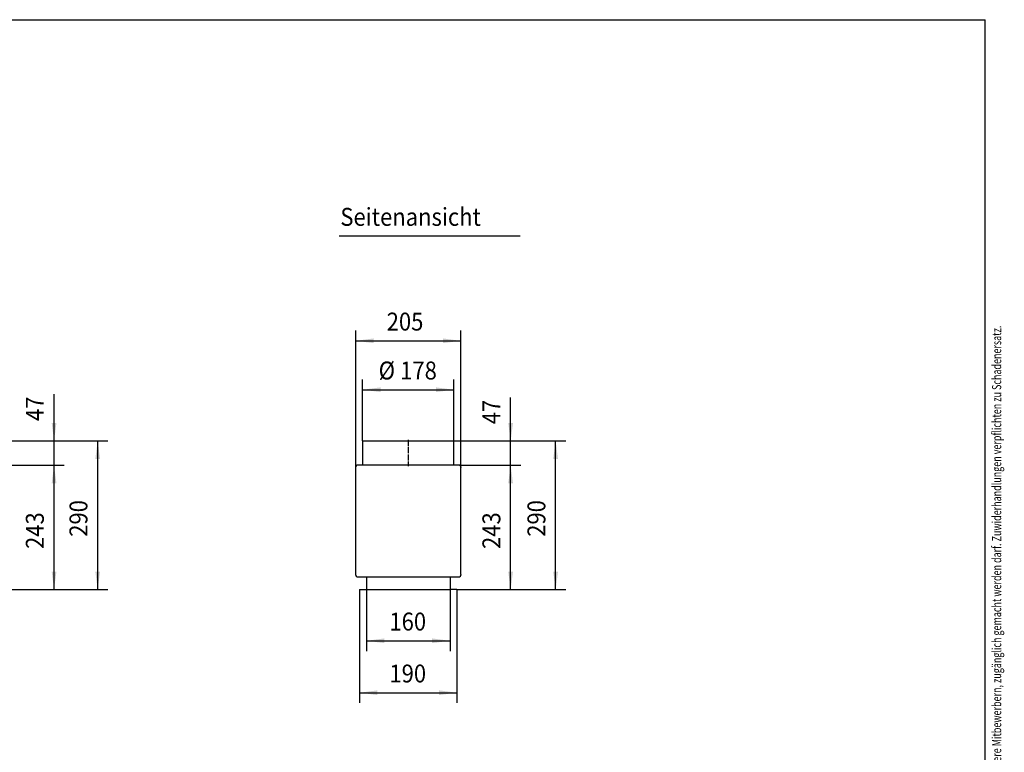
# Model space of a CAD drawing. Extents: x -1691 to 2386, y -1263 to 1597.
# Drawn here: x 466 to 2386, y 167 to 1597 of the extents above; entities that cross this region are included whole.
import ezdxf

# ---------------------------------------------------------------- set-up
doc = ezdxf.new("R2010")
doc.units = 0
doc.linetypes.add('DOT_CENTER', pattern=[14, 12, -1, 0, -1])
doc.layers.get('0').update_dxf_attribs({"linetype": 'CONTINUOUS'})
doc.layers.add('1', color=7, linetype='CONTINUOUS')
doc.styles.add('CONVERTER_11', font='txt.shx', dxfattribs={"width": 0.72})
doc.styles.add('CONVERTER_14', font='txt.shx', dxfattribs={"width": 0.9})
doc.dimstyles.new('ME10_DIM_10', dxfattribs={"dimtxt": 35, "dimasz": 35, "dimexe": 20, "dimexo": 0, "dimgap": 20, "dimtad": 1, "dimsah": 1, "dimcen": 0.09, "dimclrd": 2, "dimclre": 2, "dimclrt": 3, "dimazin": 3, "dimtfac": 1, "dimtmove": 0, "dimatfit": 3})
doc.dimstyles.new('ME10_DIM_11', dxfattribs={"dimtxt": 35, "dimasz": 35, "dimexe": 20, "dimexo": 0, "dimgap": 20, "dimtad": 1, "dimsah": 1, "dimcen": 0.09, "dimclrd": 2, "dimclre": 2, "dimclrt": 3, "dimazin": 3, "dimtfac": 1, "dimtmove": 0, "dimatfit": 3})
doc.dimstyles.new('ME10_DIM_13', dxfattribs={"dimtxt": 35, "dimasz": 35, "dimexe": 20, "dimexo": 0, "dimgap": 20, "dimtad": 1, "dimsah": 1, "dimcen": 0.09, "dimclrd": 2, "dimclre": 2, "dimclrt": 3, "dimazin": 3, "dimtfac": 1, "dimtmove": 0, "dimatfit": 3})
doc.dimstyles.new('ME10_DIM_19', dxfattribs={"dimtxt": 35, "dimasz": 35, "dimexe": 20, "dimexo": 0, "dimgap": 20, "dimtad": 1, "dimsah": 1, "dimcen": 0.09, "dimclrd": 2, "dimclre": 2, "dimclrt": 3, "dimazin": 3, "dimtfac": 1, "dimtmove": 0, "dimatfit": 3})
doc.dimstyles.new('ME10_DIM_22', dxfattribs={"dimtxt": 35, "dimasz": 35, "dimexe": 20, "dimexo": 0, "dimgap": 20, "dimtad": 1, "dimsah": 1, "dimcen": 0.09, "dimclrd": 2, "dimclre": 2, "dimclrt": 3, "dimazin": 3, "dimtfac": 1, "dimtmove": 0, "dimatfit": 3})
doc.dimstyles.new('ME10_DIM_23', dxfattribs={"dimtxt": 35, "dimasz": 35, "dimexe": 20, "dimexo": 0, "dimgap": 20, "dimtad": 1, "dimsah": 1, "dimcen": 0.09, "dimclrd": 2, "dimclre": 2, "dimclrt": 3, "dimazin": 3, "dimtfac": 1, "dimtmove": 0, "dimatfit": 3})
doc.dimstyles.new('ME10_DIM_30', dxfattribs={"dimtxt": 35, "dimasz": 35, "dimexe": 20, "dimexo": 0, "dimgap": 20, "dimtad": 1, "dimsah": 1, "dimcen": 0.09, "dimclrd": 2, "dimclre": 2, "dimclrt": 3, "dimazin": 3, "dimtfac": 1, "dimtmove": 0, "dimatfit": 3})
doc.dimstyles.new('ME10_DIM_31', dxfattribs={"dimtxt": 35, "dimasz": 35, "dimexe": 20, "dimexo": 0, "dimgap": 20, "dimtad": 1, "dimsah": 1, "dimcen": 0.09, "dimclrd": 2, "dimclre": 2, "dimclrt": 3, "dimazin": 3, "dimtfac": 1, "dimtmove": 0, "dimatfit": 3})
doc.dimstyles.new('ME10_DIM_32', dxfattribs={"dimtxt": 35, "dimasz": 35, "dimexe": 20, "dimexo": 0, "dimgap": 20, "dimtad": 1, "dimsah": 1, "dimcen": 0.09, "dimclrd": 2, "dimclre": 2, "dimclrt": 3, "dimazin": 3, "dimtfac": 1, "dimtmove": 0, "dimatfit": 3})
doc.dimstyles.new('ME10_DIM_33', dxfattribs={"dimtxt": 35, "dimasz": 35, "dimexe": 20, "dimexo": 0, "dimgap": 20, "dimtad": 1, "dimsah": 1, "dimcen": 0.09, "dimclrd": 2, "dimclre": 2, "dimclrt": 3, "dimazin": 3, "dimtfac": 1, "dimtmove": 0, "dimatfit": 3})

# ---------------------------------------------------------------- blocks, each defined once
blk = doc.blocks.new('_TB_FRAME_A3QV', base_point=(-119.47, -95.14))
at = {"layer": '1', "color": 7, "linetype": 'CONTINUOUS'}
for p in [(-119.47, 190.86), (275.53, -95.14)]:
    blk.add_line(p, (275.53, 190.86), dxfattribs=at)
at = {"layer": '1', "color": 2, "style": 'CONVERTER_11', "width": 0.72}
blk.add_text('COPYRIGHT RESERVED: Die Zeichnung enthält von uns entwickeltes, geschütztes Know-How, das nicht ohne unsere schriftliche Zustimmung Dritten, insbesondere Mitbewerbern, zugänglich gemacht werden darf. Zuwiderhandlungen verpflichten zu Schadenersatz.', height=1.785, rotation=90, dxfattribs=at).set_placement((278.67, -83.75))
blk = doc.blocks.new('SA_LINKS_1', base_point=(1223.8, 629.5))
at = {"color": 3, "linetype": 'CONTINUOUS'}
for p, q in [((1134.8, 774.5), (1134.8, 727)), ((1134.8, 774.5), (1312.8, 774.5)), ((1312.8, 727), (1312.8, 774.5)), ((1121.3, 722.7), (1121.3, 724.1)), ((1121.3, 513.8), (1121.3, 722.7)), ((1323.5, 727), (1124.2, 727)), ((1326.3, 724.1), (1326.3, 722.7)), ((1326.3, 513.8), (1326.3, 722.7)), ((1121.3, 512.3), (1121.3, 513.8)), ((1122.8, 511.5), (1122.8, 511.5)), ((1142.3, 509.5), (1305.3, 509.5)), ((1142.3, 509.5), (1142.3, 484.5)), ((1305.3, 509.5), (1305.3, 484.5)), ((1326.3, 513.8), (1326.3, 512.3)), ((1128.8, 484.5), (1134.8, 484.5)), ((1134.8, 484.5), (1305.3, 484.5)), ((1318.8, 484.5), (1305.3, 484.5)), ((1306.8, 486), (1306.8, 486))]:
    blk.add_line(p, q, dxfattribs=at)
for centre, start, end in [((1124.2, 724.1), 90, 179.9995), ((1323.5, 724.1), 0.0005, 89.9058), ((1124.2, 512.3), 180.0005, 270), ((1323.5, 512.3), 270, 359.9995)]:
    blk.add_arc(centre, 2.85, start, end, dxfattribs=at)
at = {"layer": '1', "color": 2, "linetype": 'DOT_CENTER'}
blk.add_line((1223.8, 776.5), (1223.8, 725), dxfattribs=at)
at = {"layer": '1', "color": 3, "linetype": 'CONTINUOUS'}
for p, q in [((1124.2, 509.5), (1142.3, 509.5)), ((1305.3, 509.5), (1323.5, 509.5))]:
    blk.add_line(p, q, dxfattribs=at)
blk = doc.blocks.new('*D6')
at = {"layer": '1', "color": 2, "linetype": 'CONTINUOUS'}
for p, q in [((1312.8, 774.5), (1531.3, 774.5)), ((1511.3, 484.5), (1511.3, 774.5)), ((1318.8, 484.5), (1531.3, 484.5))]:
    blk.add_line(p, q, dxfattribs=at)
at = {"layer": '1', "color": 2}
for points in [[(1515.9, 739.5), (1506.6, 739.5), (1511.3, 774.5)], [(1506.6, 519.5), (1515.9, 519.5), (1511.3, 484.5)]]:
    blk.add_solid(points, dxfattribs=at)
at = {"layer": '1', "color": 3, "style": 'CONVERTER_14', "width": 0.9}
blk.add_text('290', height=35, rotation=90, dxfattribs=at).set_placement((1491.3, 587.5))
blk = doc.blocks.new('*D7')
at = {"layer": '1', "color": 2, "linetype": 'CONTINUOUS'}
for p, q in [((354.5, 774.5), (638.1, 774.5)), ((618.1, 484.5), (618.1, 774.5)), ((433, 484.5), (638.1, 484.5))]:
    blk.add_line(p, q, dxfattribs=at)
at = {"layer": '1', "color": 2}
for points in [[(622.7, 739.5), (613.5, 739.5), (618.1, 774.5)], [(613.5, 519.5), (622.7, 519.5), (618.1, 484.5)]]:
    blk.add_solid(points, dxfattribs=at)
at = {"layer": '1', "color": 3, "style": 'CONVERTER_14', "width": 0.9}
blk.add_text('290', height=35, rotation=90, dxfattribs=at).set_placement((598.1, 587.5))
blk = doc.blocks.new('*D9')
at = {"layer": '1', "color": 2, "linetype": 'CONTINUOUS'}
for p, q in [((1121.3, 722.7), (1121.3, 990)), ((1326.3, 722.7), (1326.3, 990)), ((1121.3, 970), (1326.3, 970))]:
    blk.add_line(p, q, dxfattribs=at)
at = {"layer": '1', "color": 2}
for points in [[(1156.3, 974.6), (1156.3, 965.4), (1121.3, 970)], [(1291.3, 965.4), (1291.3, 974.6), (1326.3, 970)]]:
    blk.add_solid(points, dxfattribs=at)
at = {"layer": '1', "color": 3, "style": 'CONVERTER_14', "width": 0.9}
blk.add_text('205', height=35, rotation=0.0001, dxfattribs=at).set_placement((1181.8, 990))
blk = doc.blocks.new('*D15')
at = {"layer": '1', "color": 2, "linetype": 'CONTINUOUS'}
for p, q in [((1134.8, 774.5), (1134.8, 894.5)), ((1312.8, 774.5), (1312.8, 894.5)), ((1134.8, 874.5), (1312.8, 874.5))]:
    blk.add_line(p, q, dxfattribs=at)
at = {"layer": '1', "color": 2}
for points in [[(1169.8, 879.1), (1169.8, 869.9), (1134.8, 874.5)], [(1277.8, 869.9), (1277.8, 879.1), (1312.8, 874.5)]]:
    blk.add_solid(points, dxfattribs=at)
at = {"layer": '1', "color": 3, "style": 'CONVERTER_14', "width": 0.9}
for s, p in [('%%c', (1166.1, 894.5)), ('178', (1208.1, 894.5))]:
    blk.add_text(s, height=35, rotation=0.0001, dxfattribs=at).set_placement(p)
blk = doc.blocks.new('*D18')
at = {"layer": '1', "color": 2, "linetype": 'CONTINUOUS'}
for p, q in [((1142.3, 484.5), (1142.3, 364.5)), ((1305.3, 484.5), (1305.3, 364.5)), ((1142.3, 384.5), (1305.3, 384.5))]:
    blk.add_line(p, q, dxfattribs=at)
at = {"layer": '1', "color": 2}
for points in [[(1177.3, 389.1), (1177.3, 379.9), (1142.3, 384.5)], [(1270.3, 379.9), (1270.3, 389.1), (1305.3, 384.5)]]:
    blk.add_solid(points, dxfattribs=at)
at = {"layer": '1', "color": 3, "style": 'CONVERTER_14', "width": 0.9}
blk.add_text('160', height=35, rotation=0.0001, dxfattribs=at).set_placement((1187.1, 404.5))
blk = doc.blocks.new('*D19')
at = {"layer": '1', "color": 2, "linetype": 'CONTINUOUS'}
for p, q in [((1128.8, 484.5), (1128.8, 263.1)), ((1318.8, 484.5), (1318.8, 263.1)), ((1128.8, 283.1), (1318.8, 283.1))]:
    blk.add_line(p, q, dxfattribs=at)
at = {"layer": '1', "color": 2}
for points in [[(1163.8, 287.7), (1163.8, 278.5), (1128.8, 283.1)], [(1283.8, 278.5), (1283.8, 287.7), (1318.8, 283.1)]]:
    blk.add_solid(points, dxfattribs=at)
at = {"layer": '1', "color": 3, "style": 'CONVERTER_14', "width": 0.9}
blk.add_text('190', height=35, rotation=0.0001, dxfattribs=at).set_placement((1187.1, 303.1))
blk = doc.blocks.new('*D26')
at = {"layer": '1', "color": 2, "linetype": 'CONTINUOUS'}
for p, q in [((1323.5, 727), (1443.5, 727)), ((1423.5, 484.5), (1423.5, 727)), ((1318.8, 484.5), (1443.5, 484.5))]:
    blk.add_line(p, q, dxfattribs=at)
at = {"layer": '1', "color": 2}
for points in [[(1428.1, 692), (1418.9, 692), (1423.5, 727)], [(1418.9, 519.5), (1428.1, 519.5), (1423.5, 484.5)]]:
    blk.add_solid(points, dxfattribs=at)
at = {"layer": '1', "color": 3, "style": 'CONVERTER_14', "width": 0.9}
blk.add_text('243', height=35, rotation=90, dxfattribs=at).set_placement((1403.5, 563.7))
blk = doc.blocks.new('*D27')
at = {"layer": '1', "color": 2, "linetype": 'CONTINUOUS'}
for p, q in [((1423.5, 774.5), (1423.5, 859.6)), ((1312.8, 774.5), (1443.5, 774.5)), ((1423.5, 727), (1423.5, 774.5)), ((1323.5, 727), (1443.5, 727)), ((1423.5, 657), (1423.5, 727))]:
    blk.add_line(p, q, dxfattribs=at)
at = {"layer": '1', "color": 2}
for points in [[(1418.9, 809.5), (1428.1, 809.5), (1423.5, 774.5)], [(1428.1, 692), (1418.9, 692), (1423.5, 727)]]:
    blk.add_solid(points, dxfattribs=at)
at = {"layer": '1', "color": 3, "style": 'CONVERTER_14', "width": 0.9}
blk.add_text('47', height=35, rotation=90, dxfattribs=at).set_placement((1403.5, 807.1))
blk = doc.blocks.new('*D28')
at = {"layer": '1', "color": 2, "linetype": 'CONTINUOUS'}
for p, q in [((414.7, 727), (553, 727)), ((533, 484.5), (533, 727)), ((433, 484.5), (553, 484.5))]:
    blk.add_line(p, q, dxfattribs=at)
at = {"layer": '1', "color": 2}
for points in [[(537.6, 692), (528.4, 692), (533, 727)], [(528.4, 519.5), (537.6, 519.5), (533, 484.5)]]:
    blk.add_solid(points, dxfattribs=at)
at = {"layer": '1', "color": 3, "style": 'CONVERTER_14', "width": 0.9}
blk.add_text('243', height=35, rotation=90, dxfattribs=at).set_placement((513, 563.7))
blk = doc.blocks.new('*D29')
at = {"layer": '1', "color": 2, "linetype": 'CONTINUOUS'}
for p, q in [((533, 774.5), (533, 865.9)), ((354.5, 774.5), (553, 774.5)), ((533, 727), (533, 774.5)), ((414.7, 727), (553, 727)), ((533, 657), (533, 727))]:
    blk.add_line(p, q, dxfattribs=at)
at = {"layer": '1', "color": 2}
for points in [[(528.4, 809.5), (537.6, 809.5), (533, 774.5)], [(537.6, 692), (528.4, 692), (533, 727)]]:
    blk.add_solid(points, dxfattribs=at)
at = {"layer": '1', "color": 3, "style": 'CONVERTER_14', "width": 0.9}
blk.add_text('47', height=35, rotation=90, dxfattribs=at).set_placement((513, 813.4))

msp = doc.modelspace()

# ---------------------------------------------------------------- linework, layer by layer
at = {"layer": '1', "color": 1, "linetype": 'CONTINUOUS'}
msp.add_line((1089.315, 1174.916), (1442.315, 1174.916), dxfattribs=at)

# ---------------------------------------------------------------- block references
at = {"xscale": 10, "yscale": 10, "zscale": 10}
msp.add_blockref('_TB_FRAME_A3QV', (-1601.067, -1263.232), dxfattribs=at)
msp.add_blockref('SA_LINKS_1', (1223.85, 629.5))

# ---------------------------------------------------------------- texts
at = {"layer": '1', "color": 3, "style": 'CONVERTER_14', "width": 0.9}
msp.add_text('Seitenansicht', height=35, dxfattribs=at).set_placement((1091.375, 1194.396))

# ---------------------------------------------------------------- dimensions: what is measured, and where the dimension line sits
at = {"layer": '1'}
for base, p1, p2, dimstyle, picture, middle in [((1121.35, 969.968), (1326.35, 722.75), (1121.35, 722.75), 'ME10_DIM_13', '*D9', (1223.85, 1007.468)), ((1128.85, 283.132), (1318.85, 484.5), (1128.85, 484.5), 'ME10_DIM_23', '*D19', (1223.85, 320.632))]:
    dim = msp.add_linear_dim(base=base, p1=p1, p2=p2, dimstyle=dimstyle, dxfattribs=at)
    dim.commit()
    dim.dimension.update_dxf_attribs({"geometry": picture, "text_midpoint": middle, "text_rotation": 0.000139})
dim = msp.add_aligned_dim(p1=(1312.85, 774.5), p2=(1134.85, 774.5), distance=-100, dimstyle='ME10_DIM_19', override={"dimpost": 'Ø<>'}, dxfattribs=at)
dim.commit()
dim.dimension.update_dxf_attribs({"geometry": '*D15', "text_midpoint": (1223.85, 912), "text_rotation": 0.000139})
for base, p1, p2, dimstyle, picture, middle in [((533, 727), (354.5, 774.5), (414.65, 727), 'ME10_DIM_33', '*D29', (495.5, 839.63)), ((1423.505, 727), (1312.85, 774.5), (1323.505, 727), 'ME10_DIM_31', '*D27', (1386.005, 833.332))]:
    dim = msp.add_linear_dim(base=base, p1=p1, p2=p2, angle=90, text='47', dimstyle=dimstyle, dxfattribs=at)
    dim.commit()
    dim.dimension.update_dxf_attribs({"geometry": picture, "text_midpoint": middle, "text_rotation": 90})
for base, p1, p2, dimstyle, picture, middle in [((618.1, 484.5), (354.5, 774.5), (433, 484.5), 'ME10_DIM_11', '*D7', (580.6, 629.5)), ((1511.251, 484.5), (1312.85, 774.5), (1318.85, 484.5), 'ME10_DIM_10', '*D6', (1473.751, 629.5)), ((533, 484.5), (414.65, 727), (433, 484.5), 'ME10_DIM_32', '*D28', (495.5, 605.75)), ((1423.505, 484.5), (1323.505, 727), (1318.85, 484.5), 'ME10_DIM_30', '*D26', (1386.005, 605.75))]:
    dim = msp.add_linear_dim(base=base, p1=p1, p2=p2, angle=90, dimstyle=dimstyle, dxfattribs=at)
    dim.commit()
    dim.dimension.update_dxf_attribs({"geometry": picture, "text_midpoint": middle, "text_rotation": 90})
dim = msp.add_linear_dim(base=(1142.35, 384.5), p1=(1305.35, 484.5), p2=(1142.35, 484.5), text='160', dimstyle='ME10_DIM_22', dxfattribs=at)
dim.commit()
dim.dimension.update_dxf_attribs({"geometry": '*D18', "text_midpoint": (1223.85, 422), "text_rotation": 0.000139})

doc.saveas('drawing.dxf')
